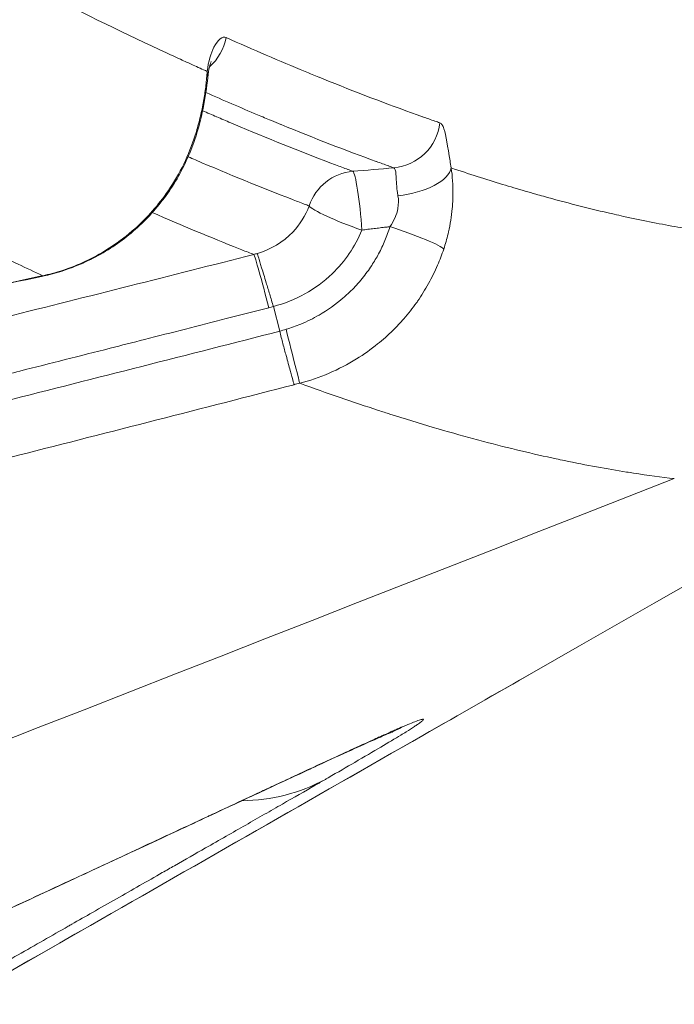
# Model space of a CAD drawing. Units: millimetres. Extents: x 1554 to 10448, y 1963 to 11444.
# Drawn here: x 8845 to 8896, y 3866 to 3943 of the extents above; entities that cross this region are included whole.
import ezdxf

# ---------------------------------------------------------------- set-up
doc = ezdxf.new("R2010")
doc.units = ezdxf.units.MM

# ---------------------------------------------------------------- blocks, each defined once
blk = doc.blocks.new('A$C91e32d14')
at = {"color": 0, "linetype": 'Continuous', "lineweight": 0}
blk.add_line((-116.402, 1246.311), (-115.911, 1244.373), dxfattribs=at)
at = {"color": 0, "linetype": 'Continuous', "lineweight": 0, "extrusion": (0, 0, -1)}
for centre, major_axis, ratio, start_param, end_param in [((-123.991, 1268.064), (-1.668, -3.635), 0.981862, -1.824327, -1.149574), ((-123.991, 1268.064), (-1.668, -3.635), 0.981862, -1.100188, -1.099672), ((-123.992, 1268.065), (2.229, -3.256), 0.000008, 0, 0.000032), ((-109.859, 1252.926), (1.357, 3.763), 0.988601, -1.58914, -0.42985), ((-106.406, 1256.808), (3.95, 0.628), 0.442187, 0.14827, 1.699528), ((-109.859, 1252.926), (-3.764, 1.353), 0.114719, -1.71679, -0.152123), ((-106.809, 1252.026), (3.79, -1.279), 0.092686, -1.723267, -0.148708), ((-119.44, 1256.323), (-6.096, 0.718), 0.996672, -1.982223, -1.932826), ((-115.33, 1244.154), (0.99, -3.876), 0.002978, -1.66497, -0.087864), ((-163.594, 1236.381), (49, -84.87), 1, -1.030316, 1.042503), ((-163.593, 1236.381), (49, -84.87), 1, -1.030317, 0), ((-119.968, 1223.303), (7.986, -13.865), 0.931315, 0.02673, 0.481472), ((-119.968, 1223.303), (-7.986, 13.865), 0.931315, -2.657886, -2.657695)]:
    blk.add_ellipse(centre, major_axis=major_axis, ratio=ratio, start_param=start_param, end_param=end_param, dxfattribs=at)
at = {"color": 0, "linetype": 'Continuous', "lineweight": 0}
for centre, major_axis, ratio, start_param, end_param in [((-125.535, 1264.622), (3.983, -0.371), 0.563195, 0.007002, 0.213415), ((-107.281, 1261.162), (1.362, 3.761), 0.989304, -2.710331, -1.340872), ((-126.362, 1260.662), (3.792, -1.273), 0.014587, 0.00193, 0.197256), ((-109.859, 1252.926), (-0.339, 3.986), 0.086084, -1.735347, -0.06302), ((-116.979, 1246.523), (-0.986, 3.877), 0.030942, -1.65982, -0.089897), ((-135.232, 1252.623), (0.848, -3.909), 0.220003, -0.12387, -0.002325), ((-119.257, 1256.005), (8.316, 5.804), 0.996171, -1.930436, -1.892572), ((-113.673, 1227.549), (6.252, -14.728), 0.988307, 0.000991, 0.082978)]:
    blk.add_ellipse(centre, major_axis=major_axis, ratio=ratio, start_param=start_param, end_param=end_param, dxfattribs=at)
for points, knots in [([(-216.3, 1322.849), (-211.258, 1319.149), (-206.364, 1315.63), (-201.618, 1312.288), (-201.032, 1311.876), (-200.448, 1311.466), (-199.867, 1311.059), (-199.439, 1310.759), (-199.013, 1310.461), (-198.588, 1310.165), (-193.136, 1306.362), (-187.886, 1302.797), (-182.837, 1299.46), (-182.278, 1299.09), (-181.721, 1298.723), (-181.166, 1298.359), (-180.767, 1298.097), (-180.37, 1297.837), (-179.973, 1297.578), (-175.063, 1294.368), (-170.35, 1291.379), (-165.829, 1288.598), (-165.301, 1288.272), (-164.775, 1287.95), (-164.252, 1287.631), (-163.883, 1287.405), (-163.515, 1287.181), (-163.149, 1286.959), (-158.762, 1284.294), (-154.561, 1281.828), (-150.537, 1279.545), (-150.044, 1279.266), (-149.554, 1278.989), (-149.067, 1278.715), (-148.728, 1278.524), (-148.39, 1278.335), (-148.053, 1278.146), (-144.16, 1275.971), (-140.439, 1273.972), (-136.884, 1272.134), (-136.43, 1271.899), (-135.979, 1271.667), (-135.53, 1271.438), (-135.221, 1271.279), (-134.913, 1271.122), (-134.606, 1270.966), (-131.172, 1269.223), (-127.898, 1267.634), (-124.776, 1266.185), (-124.364, 1265.994), (-123.954, 1265.805), (-123.546, 1265.618), (-123.266, 1265.49), (-122.987, 1265.362), (-122.709, 1265.236), (-122.337, 1265.067), (-121.966, 1264.9), (-121.598, 1264.735)], [0, 0, 0, 0, 4.660032, 4.660032, 4.660032, 5.235317, 5.235317, 5.235317, 5.658262, 5.658262, 5.658262, 11.08352, 11.08352, 11.08352, 11.684857, 11.684857, 11.684857, 12.117203, 12.117203, 12.117203, 17.474655, 17.474655, 17.474655, 18.100891, 18.100891, 18.100891, 18.542842, 18.542842, 18.542842, 23.832789, 23.832789, 23.832789, 24.480772, 24.480772, 24.480772, 24.931621, 24.931621, 24.931621, 30.146052, 30.146052, 30.146052, 30.811772, 30.811772, 30.811772, 31.271062, 31.271062, 31.271062, 36.410112, 36.410112, 36.410112, 37.089298, 37.089298, 37.089298, 37.55676, 37.55676, 37.55676, 38.183867, 38.183867, 38.183867, 38.183867]), ([(-231.817, 1309.15), (-226.675, 1305.362), (-221.681, 1301.757), (-216.239, 1297.905), (-215.642, 1297.485), (-209.007, 1292.813), (-203.2, 1288.839), (-197.054, 1284.747), (-196.483, 1284.368), (-190.44, 1280.369), (-185.195, 1277.004), (-179.629, 1273.542), (-179.089, 1273.207), (-173.625, 1269.832), (-168.917, 1267.023), (-163.912, 1264.137), (-163.406, 1263.846), (-158.498, 1261.039), (-154.299, 1258.729), (-149.827, 1256.361), (-149.359, 1256.114), (-144.978, 1253.816), (-141.255, 1251.948), (-137.284, 1250.039), (-136.856, 1249.835), (-135.78, 1249.323), (-135.135, 1249.019), (-134.496, 1248.721)], [0, 0, 0, 0, 4.581682, 4.581682, 5.147704, 5.147704, 10.905941, 10.905941, 11.498364, 11.498364, 17.204187, 17.204187, 17.821406, 17.821406, 23.473062, 23.473062, 24.112526, 24.112526, 29.708898, 29.708898, 30.367178, 30.367178, 35.908211, 35.908211, 36.581046, 36.581046, 37.613213, 37.613213, 37.613213, 37.613213]), ([(-120.118, 1267.39), (-120.394, 1267.514), (-121.027, 1267.037), (-121.503, 1265.514), (-121.598, 1264.735)], [-0.8377782, -0.8377782, -0.8377782, -0.8377782, -0.3590478, 0, 0, 0, 0]), ([(-103.348, 1260.707), (-103.477, 1260.751), (-103.606, 1260.796), (-103.736, 1260.841), (-103.738, 1260.842), (-103.74, 1260.843), (-103.742, 1260.843), (-104.057, 1260.953), (-104.375, 1261.065), (-104.696, 1261.179), (-104.698, 1261.18), (-104.7, 1261.18), (-104.702, 1261.181), (-107.031, 1262.008), (-109.489, 1262.937), (-112.082, 1263.979), (-112.084, 1263.98), (-112.086, 1263.981), (-112.088, 1263.982), (-112.333, 1264.08), (-112.578, 1264.179), (-112.825, 1264.28), (-112.828, 1264.281), (-112.83, 1264.281), (-112.832, 1264.282), (-113.19, 1264.428), (-113.551, 1264.576), (-113.915, 1264.726), (-113.917, 1264.727), (-113.919, 1264.727), (-113.921, 1264.728), (-115.909, 1265.548), (-117.973, 1266.434), (-120.118, 1267.39)], [-10.824204, -10.824204, -10.824204, -10.824204, -10.543376, -10.543376, -10.543376, -10.539132, -10.539132, -10.539132, -9.855218, -9.855218, -9.855218, -9.850982, -9.850982, -9.850982, -4.880216, -4.880216, -4.880216, -4.876057, -4.876057, -4.876057, -4.407474, -4.407474, -4.407474, -4.403324, -4.403324, -4.403324, -3.72324, -3.72324, -3.72324, -3.719102, -3.719102, -3.719102, 0, 0, 0, 0]), ([(-121.279, 1265.512), (-121.279, 1265.512), (-121.291, 1265.486), (-121.338, 1265.362), (-121.38, 1265.235), (-121.472, 1264.86), (-121.523, 1264.581), (-121.553, 1264.255)], [4.964339, 4.964339, 4.964339, 4.964339, 5.727487, 5.727487, 6.857658, 6.857658, 8.321665, 8.321665, 8.321665, 8.321665]), ([(-121.598, 1264.735), (-121.61, 1264.56), (-121.623, 1264.383), (-121.64, 1264.202), (-121.656, 1264.022), (-121.675, 1263.839), (-121.696, 1263.654), (-121.718, 1263.469), (-121.742, 1263.282), (-121.769, 1263.093), (-121.795, 1262.913), (-121.823, 1262.73), (-121.855, 1262.547), (-121.888, 1262.353), (-121.924, 1262.157), (-121.964, 1261.961), (-122.003, 1261.764), (-122.045, 1261.567), (-122.091, 1261.369), (-122.137, 1261.171), (-122.186, 1260.972), (-122.238, 1260.773), (-122.29, 1260.574), (-122.345, 1260.375), (-122.403, 1260.176), (-122.461, 1259.978), (-122.523, 1259.779), (-122.587, 1259.582), (-122.604, 1259.529), (-122.622, 1259.477), (-122.64, 1259.424)], [0, 0, 0, 0, 0.047025, 0.047025, 0.047025, 0.0937883, 0.0937883, 0.0937883, 0.1402956, 0.1402956, 0.1402956, 0.1846848, 0.1846848, 0.1846848, 0.231473, 0.231473, 0.231473, 0.2782339, 0.2782339, 0.2782339, 0.3249861, 0.3249861, 0.3249861, 0.3717273, 0.3717273, 0.3717273, 0.4184463, 0.4184463, 0.4184463, 0.4309309, 0.4309309, 0.4309309, 0.4309309]), ([(-121.554, 1264.267), (-121.625, 1263.501), (-121.742, 1262.666), (-122.084, 1261.019), (-122.303, 1260.194), (-122.572, 1259.392)], [0, 0, 0, 0, 2.649279, 2.649279, 5.188153, 5.188153, 5.188153, 5.188153]), ([(-121.695, 1263.082), (-120.318, 1262.474), (-118.972, 1261.894), (-117.659, 1261.342), (-117.289, 1261.186), (-116.922, 1261.033), (-116.308, 1260.779), (-116.056, 1260.675), (-115.806, 1260.572), (-113.182, 1259.496), (-110.693, 1258.534), (-108.331, 1257.674), (-108.004, 1257.555), (-107.68, 1257.438), (-107.358, 1257.323), (-107.225, 1257.275), (-107.094, 1257.228), (-106.963, 1257.182)], [1.291764, 1.291764, 1.291764, 1.291764, 3.719102, 3.72324, 3.72324, 4.403324, 4.407474, 4.876057, 4.880216, 4.880216, 9.850982, 9.855218, 9.855218, 10.539132, 10.543376, 10.543376, 10.824204, 10.824204, 10.824204, 10.824204]), ([(-110.175, 1256.905), (-110.301, 1256.951), (-110.427, 1256.998), (-110.554, 1257.045), (-110.876, 1257.164), (-111.2, 1257.285), (-111.527, 1257.408), (-113.889, 1258.297), (-116.378, 1259.287), (-119.248, 1260.495), (-119.5, 1260.601), (-120.115, 1260.863), (-120.482, 1261.019), (-120.852, 1261.179), (-121.216, 1261.336), (-121.584, 1261.495), (-121.952, 1261.656)], [-10.825913, -10.825913, -10.825913, -10.825913, -10.55556, -10.55556, -10.553555, -9.866545, -9.866545, -9.864544, -4.884632, -4.884632, -4.411198, -4.409234, -3.725959, -3.725959, -3.724001, -3.049182, -3.049182, -3.049182, -3.049182]), ([(-102.458, 1257.171), (-102.491, 1257.362), (-102.523, 1257.547), (-102.553, 1257.727), (-102.738, 1258.835), (-102.861, 1259.728), (-103.03, 1260.234), (-103.053, 1260.303), (-103.077, 1260.364), (-103.102, 1260.418), (-103.127, 1260.471), (-103.153, 1260.518), (-103.179, 1260.558), (-103.205, 1260.597), (-103.233, 1260.629), (-103.261, 1260.654), (-103.289, 1260.678), (-103.318, 1260.696), (-103.348, 1260.707)], [-0.8377204, -0.8377204, -0.8377204, -0.8377204, -0.757669, -0.757669, -0.757669, -0.2640794, -0.2640794, -0.2640794, -0.1973094, -0.1973094, -0.1973094, -0.131008, -0.131008, -0.131008, -0.065504, -0.065504, -0.065504, 0, 0, 0, 0]), ([(-122.64, 1259.424), (-123.151, 1257.905), (-123.886, 1256.461), (-124.812, 1255.155), (-125.191, 1254.621), (-125.601, 1254.111), (-126.039, 1253.627), (-126.487, 1253.134), (-126.964, 1252.668), (-127.468, 1252.234), (-127.678, 1252.052), (-127.892, 1251.877), (-128.111, 1251.707), (-128.29, 1251.568), (-128.472, 1251.433), (-128.657, 1251.302), (-129.178, 1250.932), (-129.721, 1250.594), (-130.28, 1250.289), (-130.839, 1249.986), (-131.415, 1249.715), (-132.003, 1249.481), (-132.579, 1249.252), (-133.166, 1249.057), (-133.762, 1248.898), (-134.006, 1248.833), (-134.251, 1248.774), (-134.496, 1248.721)], [-1.262631, -1.262631, -1.262631, -1.262631, -0.90188, -0.90188, -0.90188, -0.754486, -0.754486, -0.754486, -0.603954, -0.603954, -0.603954, -0.541128, -0.541128, -0.541128, -0.48968, -0.48968, -0.48968, -0.344519, -0.344519, -0.344519, -0.199578, -0.199578, -0.199578, -0.057857, -0.057857, -0.057857, 0, 0, 0, 0]), ([(-122.571, 1259.389), (-122.951, 1258.256), (-123.46, 1257.158), (-124.696, 1255.112), (-125.431, 1254.152), (-127.08, 1252.428), (-128.005, 1251.654), (-129.983, 1250.344), (-131.048, 1249.797), (-132.878, 1249.102), (-133.627, 1248.879), (-134.386, 1248.714)], [0, 0, 0, 0, 3.585587, 3.585587, 7.174005, 7.174005, 10.762008, 10.762008, 14.339017, 14.339017, 16.700181, 16.700181, 16.700181, 16.700181]), ([(-123.09, 1258.044), (-122.895, 1257.959), (-122.7, 1257.876), (-119.863, 1256.659), (-117.353, 1255.638), (-114.968, 1254.719), (-114.638, 1254.591), (-114.31, 1254.466), (-113.985, 1254.343), (-113.857, 1254.294), (-113.73, 1254.246), (-113.603, 1254.198)], [4.519129, 4.519129, 4.519129, 4.519129, 4.884632, 4.884632, 9.864544, 9.866545, 9.866545, 10.553555, 10.55556, 10.55556, 10.825913, 10.825913, 10.825913, 10.825913]), ([(-106.963, 1257.182), (-106.913, 1257.166), (-106.872, 1257.108), (-106.845, 1257.01), (-106.82, 1256.921), (-106.806, 1256.799), (-106.794, 1256.648), (-106.771, 1256.33), (-106.761, 1255.881), (-106.693, 1255.355), (-106.677, 1255.238), (-106.659, 1255.118), (-106.638, 1254.994)], [0, 0, 0, 0, 0.1973094, 0.1973094, 0.1973094, 0.3764971, 0.3764971, 0.3764971, 0.7540017, 0.7540017, 0.7540017, 0.8377201, 0.8377201, 0.8377201, 0.8377201]), ([(-103.043, 1250.813), (-103.027, 1250.863), (-103.01, 1250.913), (-102.994, 1250.963), (-102.932, 1251.158), (-102.873, 1251.355), (-102.819, 1251.553), (-102.765, 1251.752), (-102.715, 1251.952), (-102.67, 1252.153), (-102.533, 1252.759), (-102.436, 1253.374), (-102.38, 1253.984), (-102.364, 1254.16), (-102.351, 1254.335), (-102.342, 1254.51), (-102.331, 1254.711), (-102.325, 1254.91), (-102.323, 1255.108), (-102.317, 1255.823), (-102.366, 1256.518), (-102.458, 1257.171)], [-0.4984596, -0.4984596, -0.4984596, -0.4984596, -0.4866076, -0.4866076, -0.4866076, -0.4403877, -0.4403877, -0.4403877, -0.3940437, -0.3940437, -0.3940437, -0.2540835, -0.2540835, -0.2540835, -0.2136256, -0.2136256, -0.2136256, -0.1673288, -0.1673288, -0.1673288, 0, 0, 0, 0]), ([(-102.458, 1257.171), (-101.071, 1256.707), (-99.731, 1256.279), (-97.839, 1255.702), (-97.251, 1255.527), (-96.388, 1255.276), (-96.106, 1255.195), (-95.628, 1255.06), (-95.431, 1255.004), (-94.357, 1254.705), (-93.501, 1254.476), (-91.807, 1254.042), (-90.971, 1253.838), (-89.997, 1253.612), (-89.838, 1253.575), (-89.68, 1253.539), (-89.437, 1253.483), (-89.196, 1253.429), (-88.956, 1253.377), (-88.784, 1253.338), (-88.612, 1253.301), (-87.044, 1252.963), (-85.717, 1252.707), (-84.2, 1252.447), (-83.948, 1252.405), (-83.494, 1252.331), (-83.292, 1252.299), (-82.942, 1252.245), (-82.795, 1252.222), (-81.483, 1252.026), (-80.377, 1251.885), (-79.093, 1251.75), (-78.86, 1251.726), (-78.461, 1251.688), (-78.293, 1251.673), (-78.002, 1251.647), (-77.878, 1251.637), (-76.871, 1251.554), (-76.031, 1251.503), (-75.233, 1251.47)], [50.454873, 50.454873, 50.454873, 50.454873, 53.498098, 53.498098, 54.901843, 54.901843, 55.591565, 55.591565, 56.079892, 56.079892, 58.271136, 58.271136, 60.527059, 60.527059, 60.970354, 60.970354, 60.970354, 61.65193, 61.65193, 61.65193, 62.143749, 62.143749, 66.171757, 66.171757, 66.983636, 66.983636, 67.650276, 67.650276, 68.142294, 68.142294, 72.057249, 72.057249, 72.93889, 72.93889, 73.584569, 73.584569, 74.073119, 74.073119, 77.563642, 77.563642, 77.563642, 77.563642]), ([(-106.638, 1254.995), (-106.582, 1254.681), (-106.573, 1253.883), (-106.943, 1253.03), (-107.268, 1252.567)], [0, 0, 0, 0, 0.2136256, 0.4984595, 0.4984595, 0.4984595, 0.4984595]), ([(-113.603, 1254.198), (-113.885, 1253.44), (-114.911, 1251.803), (-116.604, 1250.775), (-117.657, 1250.467)], [0, 0, 0, 0, 0.4071313, 0.9496181, 0.9496181, 0.9496181, 0.9496181]), ([(-125.901, 1253.673), (-123.544, 1252.648), (-121.292, 1251.712), (-118.807, 1250.723), (-118.476, 1250.592), (-118.081, 1250.438), (-118.016, 1250.412), (-117.95, 1250.387)], [43.755476, 43.755476, 43.755476, 43.755476, 48.184123, 48.184123, 48.870589, 48.870589, 49.008013, 49.008013, 49.008013, 49.008013]), ([(-116.405, 1246.321), (-114.701, 1246.751), (-111.848, 1248.309), (-109.996, 1251.008), (-109.465, 1252.302)], [-0.9384209, -0.9384209, -0.9384209, -0.9384209, -0.4071313, 0, 0, 0, 0]), ([(-107.268, 1252.567), (-107.38, 1252.201), (-107.511, 1251.84), (-107.805, 1251.134), (-107.969, 1250.787), (-108.317, 1250.136), (-108.498, 1249.829), (-108.922, 1249.181), (-109.17, 1248.841), (-109.581, 1248.335), (-109.733, 1248.159), (-110.17, 1247.679), (-110.468, 1247.386), (-110.827, 1247.066), (-110.874, 1247.025), (-111.508, 1246.477), (-112.145, 1246.026), (-113.283, 1245.372), (-113.764, 1245.135), (-114.636, 1244.776), (-115.02, 1244.639), (-115.412, 1244.522)], [0.000001, 0.000001, 0.000001, 0.000001, 0.118581, 0.118581, 0.236622, 0.236622, 0.346045, 0.346045, 0.474625, 0.474625, 0.545688, 0.545688, 0.672891, 0.672891, 0.692089, 0.692089, 0.927607, 0.927607, 1.088783, 1.088783, 1.211156, 1.211156, 1.211156, 1.211156]), ([(-109.465, 1252.302), (-109.305, 1252.322), (-109.146, 1252.342), (-108.829, 1252.381), (-108.67, 1252.4), (-108.355, 1252.439), (-108.197, 1252.458), (-107.884, 1252.495), (-107.728, 1252.513), (-107.47, 1252.543), (-107.369, 1252.555), (-107.268, 1252.567)], [0.3175246, 0.3175246, 0.3175246, 0.3175246, 0.3638125, 0.3638125, 0.4101447, 0.4101447, 0.4564068, 0.4564068, 0.5024994, 0.5024994, 0.5325414, 0.5325414, 0.5325414, 0.5325414]), ([(-117.95, 1250.387), (-121.189, 1249.562), (-127.669, 1247.92), (-137.396, 1245.476), (-147.13, 1243.054), (-156.87, 1240.655), (-163.367, 1239.072), (-171.75, 1237.044), (-182.026, 1234.581), (-197.488, 1230.959), (-212.962, 1227.432), (-225.852, 1224.588), (-236.151, 1222.383), (-243.869, 1220.768), (-251.575, 1219.198), (-260.128, 1217.507), (-269.504, 1215.731), (-279.71, 1213.917), (-286.504, 1212.814), (-289.87, 1212.304), (-289.899, 1212.3)], [-41.621953, -41.621953, -41.621953, -41.621953, -40.618273, -39.614593, -38.610913, -37.607233, -36.603554, -36.603554, -35.017862, -33.432171, -31.846479, -30.260788, -29.467942, -28.675096, -27.88225, -27.089405, -26.032277, -24.975149, -23.918022, -23.908583, -23.908583, -23.908583, -23.908583]), ([(-117.659, 1250.463), (-117.647, 1250.417), (-117.61, 1250.295), (-117.512, 1249.97), (-117.442, 1249.74), (-117.223, 1249.013), (-117.102, 1248.611), (-116.883, 1247.885), (-116.79, 1247.579), (-116.599, 1246.954), (-116.502, 1246.636), (-116.405, 1246.321)], [0, 0, 0, 0, 0.137327, 0.137327, 0.236003, 0.236003, 0.3217593, 0.3217593, 0.3790027, 0.3790027, 0.4362388, 0.4362388, 0.4362388, 0.4362388]), ([(-114.343, 1240.294), (-113.557, 1240.497), (-112.786, 1240.761), (-111.293, 1241.402), (-110.571, 1241.778), (-109.307, 1242.56), (-108.755, 1242.95), (-107.812, 1243.708), (-107.411, 1244.064), (-106.73, 1244.732), (-106.443, 1245.036), (-105.819, 1245.752), (-105.491, 1246.169), (-105.157, 1246.642), (-105.129, 1246.681), (-104.79, 1247.168), (-104.502, 1247.631), (-103.978, 1248.576), (-103.741, 1249.056), (-103.35, 1249.963), (-103.189, 1250.385), (-103.046, 1250.814)], [-1.211156, -1.211156, -1.211156, -1.211156, -1.027672, -1.027672, -0.844306, -0.844306, -0.692089, -0.692089, -0.571183, -0.571183, -0.476685, -0.476685, -0.356978, -0.356978, -0.346045, -0.346045, -0.22299, -0.22299, -0.102136, -0.102136, 0, 0, 0, 0]), ([(-134.699, 1248.677), (-139.077, 1247.737), (-147.833, 1245.851), (-160.94, 1243.011), (-174.018, 1240.156), (-187.051, 1237.284), (-200.033, 1234.391), (-210.8, 1231.959), (-219.383, 1229.995), (-227.94, 1228.019), (-237.164, 1225.857), (-247.022, 1223.498), (-255.417, 1221.451), (-263.733, 1219.378), (-271.993, 1217.264), (-280.153, 1215.108), (-287.494, 1213.093), (-294.018, 1211.224), (-299.74, 1209.509), (-305.265, 1207.755), (-310.537, 1205.945), (-315.319, 1204.102), (-319.363, 1202.22), (-321.504, 1200.696), (-321.932, 1199.644), (-321.645, 1199.207), (-321.375, 1199.016), (-321.37, 1199.013), (-321.045, 1198.789), (-320.046, 1198.428), (-316.927, 1198.067), (-311.651, 1198.178), (-304.472, 1198.821), (-296.922, 1199.765), (-289.206, 1200.904), (-281.351, 1202.19), (-273.435, 1203.585), (-265.512, 1205.059), (-257.565, 1206.605), (-249.602, 1208.209), (-241.628, 1209.866), (-233.644, 1211.569), (-225.654, 1213.312), (-217.657, 1215.092), (-209.658, 1216.905), (-204.325, 1218.134), (-198.019, 1219.597), (-190.743, 1221.303), (-179.838, 1223.905), (-168.958, 1226.542), (-158.097, 1229.213), (-147.239, 1231.917), (-136.39, 1234.65), (-125.571, 1237.405), (-118.371, 1239.255), (-114.783, 1240.182)], [0.002956, 0.002956, 0.002956, 0.002956, 1.37511, 2.750212, 4.125313, 5.500414, 6.875515, 8.250616, 8.938167, 9.625718, 11.000819, 11.917553, 12.834287, 13.751021, 14.667755, 15.584489, 16.501224, 17.188774, 17.876325, 18.563875, 19.251426, 19.938977, 20.626527, 21.314078, 21.657853, 22.001628, 22.001628, 22.007787, 22.007787, 22.417375, 22.826963, 23.646138, 24.465313, 25.284488, 26.103664, 26.922839, 27.742014, 28.56119, 29.380365, 30.19954, 31.018716, 31.837891, 32.657066, 33.476242, 34.295417, 35.114592, 35.114592, 36.232579, 37.350567, 38.468554, 39.586541, 40.704528, 41.822516, 42.940503, 44.051962, 44.051962, 44.051962, 44.051962]), ([(-134.595, 1248.669), (-137.783, 1247.983), (-140.968, 1247.297), (-153.7, 1244.548), (-163.226, 1242.479), (-182.822, 1238.179), (-192.891, 1235.946), (-211.964, 1231.646), (-220.98, 1229.582), (-237.77, 1225.652), (-245.563, 1223.792), (-259.848, 1220.282), (-266.367, 1218.639), (-278.104, 1215.57), (-283.36, 1214.152), (-292.611, 1211.534), (-296.661, 1210.344), (-303.574, 1208.178), (-306.514, 1207.209), (-311.306, 1205.489), (-313.261, 1204.736), (-316.203, 1203.456), (-317.325, 1202.91), (-318.392, 1202.287), (-318.628, 1202.136), (-318.94, 1201.917), (-319.041, 1201.837), (-319.126, 1201.764), (-319.142, 1201.748), (-319.142, 1201.748)], [0.003002, 0.003002, 0.003002, 0.003002, 10.000062, 10.000062, 40.002027, 40.002027, 71.948042, 71.948042, 100.853569, 100.853569, 126.191188, 126.191188, 147.806563, 147.806563, 165.735132, 165.735132, 180.155968, 180.155968, 191.391288, 191.391288, 199.865631, 199.865631, 206.102532, 206.102532, 208.287284, 208.287284, 209.967789, 209.967789, 210.908183, 210.908183, 210.908183, 210.908183]), ([(-134.592, 1248.67), (-134.625, 1248.662), (-134.66, 1248.665), (-134.698, 1248.676), (-134.699, 1248.677), (-134.699, 1248.677)], [0.5819163, 0.5819163, 0.5819163, 0.5819163, 0.62951595, 0.62951595, 0.63060924, 0.63060924, 0.63060924, 0.63060924]), ([(-312.45, 1205.03), (-312.36, 1205.033), (-312.269, 1205.036), (-311.967, 1205.046), (-311.756, 1205.055), (-311.348, 1205.073), (-311.151, 1205.082), (-310.713, 1205.105), (-310.471, 1205.119), (-309.976, 1205.148), (-309.723, 1205.165), (-309.355, 1205.19), (-309.239, 1205.198), (-308.857, 1205.225), (-308.588, 1205.245), (-308.038, 1205.288), (-307.757, 1205.311), (-307.396, 1205.342), (-307.316, 1205.348), (-306.946, 1205.38), (-306.655, 1205.407), (-306.052, 1205.463), (-305.74, 1205.493), (-305.407, 1205.526), (-305.386, 1205.528), (-305.013, 1205.565), (-304.659, 1205.601), (-303.981, 1205.672), (-303.655, 1205.707), (-303.004, 1205.779), (-302.678, 1205.816), (-302.063, 1205.886), (-301.774, 1205.92), (-301.446, 1205.959), (-301.408, 1205.963), (-300.964, 1206.016), (-300.554, 1206.066), (-299.881, 1206.15), (-299.62, 1206.182), (-298.904, 1206.273), (-298.449, 1206.332), (-297.902, 1206.404), (-297.809, 1206.416), (-297.278, 1206.487), (-296.84, 1206.546), (-295.939, 1206.669), (-295.474, 1206.733), (-294.528, 1206.866), (-294.046, 1206.935), (-293.049, 1207.079), (-292.534, 1207.155), (-291.64, 1207.288), (-291.262, 1207.344), (-290.59, 1207.446), (-290.296, 1207.491), (-289.388, 1207.63), (-288.774, 1207.725), (-287.615, 1207.907), (-287.071, 1207.993), (-285.957, 1208.172), (-285.387, 1208.264), (-284.304, 1208.441), (-283.79, 1208.525), (-282.911, 1208.671), (-282.546, 1208.732), (-281.59, 1208.893), (-280.998, 1208.993), (-280.148, 1209.138), (-279.888, 1209.183), (-279.119, 1209.315), (-278.61, 1209.403), (-278.045, 1209.501), (-277.989, 1209.511), (-277.471, 1209.601), (-277.01, 1209.682), (-276.016, 1209.857), (-275.483, 1209.952), (-274.554, 1210.118), (-274.157, 1210.189), (-273.126, 1210.374), (-272.49, 1210.49), (-271.301, 1210.707), (-270.749, 1210.808), (-269.963, 1210.953), (-269.727, 1210.996), (-269.408, 1211.055), (-269.325, 1211.071), (-268.35, 1211.251), (-267.46, 1211.418), (-266.095, 1211.675), (-265.621, 1211.764), (-264.257, 1212.024), (-263.366, 1212.194), (-261.556, 1212.542), (-260.637, 1212.721), (-259.434, 1212.955), (-259.151, 1213.011), (-257.996, 1213.237), (-257.126, 1213.409), (-255.188, 1213.793), (-254.122, 1214.006), (-252.398, 1214.352), (-251.741, 1214.485), (-249.942, 1214.849), (-248.801, 1215.082), (-246.44, 1215.567), (-245.22, 1215.819), (-243.767, 1216.121), (-243.534, 1216.169), (-241.926, 1216.504), (-240.551, 1216.793), (-238.79, 1217.165), (-238.403, 1217.246), (-237.183, 1217.505), (-236.35, 1217.682), (-234.233, 1218.134), (-232.95, 1218.41), (-230.732, 1218.889), (-229.796, 1219.091), (-228.485, 1219.377), (-228.109, 1219.458), (-226.615, 1219.784), (-225.497, 1220.029), (-223.329, 1220.506), (-222.28, 1220.738), (-220.757, 1221.076), (-220.284, 1221.181), (-218.799, 1221.511), (-217.787, 1221.737), (-215.805, 1222.181), (-214.835, 1222.399), (-213.298, 1222.745), (-212.732, 1222.873), (-211.765, 1223.092), (-211.363, 1223.183), (-209.97, 1223.499), (-208.976, 1223.725), (-207.536, 1224.053), (-207.089, 1224.156), (-206.042, 1224.395), (-205.445, 1224.532), (-204.112, 1224.838), (-203.377, 1225.007), (-202.56, 1225.195), (-202.478, 1225.214), (-201.39, 1225.465), (-200.381, 1225.698), (-198.451, 1226.146), (-197.529, 1226.36), (-194.907, 1226.971), (-193.204, 1227.369), (-189.735, 1228.185), (-187.969, 1228.602), (-185.894, 1229.093), (-185.584, 1229.167), (-183.876, 1229.572), (-182.478, 1229.905), (-181.053, 1230.245), (-181.025, 1230.252), (-180.997, 1230.259), (-179.566, 1230.6), (-178.136, 1230.943), (-174.673, 1231.776), (-172.641, 1232.266), (-169.772, 1232.961), (-168.934, 1233.165), (-167.264, 1233.571), (-166.432, 1233.773), (-163.195, 1234.563), (-160.79, 1235.152), (-157.53, 1235.954), (-156.674, 1236.165), (-154.148, 1236.789), (-152.479, 1237.202), (-149.221, 1238.01), (-147.632, 1238.406), (-143.462, 1239.446), (-140.881, 1240.092), (-137.626, 1240.911), (-136.952, 1241.08), (-133.92, 1241.844), (-131.563, 1242.44), (-128.311, 1243.265), (-127.416, 1243.492), (-124.379, 1244.264), (-122.237, 1244.81), (-118.988, 1245.641), (-117.88, 1245.925), (-116.772, 1246.209)], [21.576301, 21.576301, 21.576301, 21.576301, 21.606247, 21.606247, 21.675538, 21.675538, 21.739454, 21.739454, 21.817769, 21.817769, 21.89904, 21.89904, 21.935907, 21.935907, 22.021523, 22.021523, 22.110869, 22.110869, 22.135948, 22.135948, 22.227832, 22.227832, 22.325742, 22.325742, 22.33233, 22.33233, 22.442656, 22.442656, 22.544248, 22.544248, 22.646611, 22.646611, 22.737391, 22.737391, 22.748975, 22.748975, 22.875913, 22.875913, 22.956367, 22.956367, 23.096303, 23.096303, 23.125176, 23.125176, 23.260515, 23.260515, 23.4039, 23.4039, 23.552563, 23.552563, 23.711348, 23.711348, 23.827645, 23.827645, 23.918022, 23.918022, 24.106442, 24.106442, 24.273218, 24.273218, 24.447168, 24.447168, 24.604123, 24.604123, 24.715435, 24.715435, 24.896055, 24.896055, 24.975149, 24.975149, 25.130793, 25.130793, 25.147939, 25.147939, 25.28961, 25.28961, 25.453469, 25.453469, 25.574746, 25.574746, 25.767907, 25.767907, 25.935037, 25.935037, 26.006833, 26.006833, 26.032277, 26.032277, 26.304717, 26.304717, 26.449657, 26.449657, 26.721895, 26.721895, 27.002775, 27.002775, 27.089405, 27.089405, 27.355546, 27.355546, 27.681454, 27.681454, 27.88225, 27.88225, 28.231046, 28.231046, 28.603845, 28.603845, 28.675096, 28.675096, 29.095171, 29.095171, 29.213388, 29.213388, 29.467942, 29.467942, 29.860079, 29.860079, 30.145865, 30.145865, 30.260788, 30.260788, 30.602377, 30.602377, 30.923067, 30.923067, 31.06768, 31.06768, 31.376898, 31.376898, 31.6734, 31.6734, 31.846479, 31.846479, 31.969039, 31.969039, 32.271518, 32.271518, 32.408247, 32.408247, 32.591592, 32.591592, 32.817314, 32.817314, 32.842317, 32.842317, 33.150721, 33.150721, 33.432171, 33.432171, 33.953166, 33.953166, 34.494246, 34.494246, 34.589127, 34.589127, 35.017862, 35.017862, 35.026394, 35.026394, 35.026394, 35.465322, 35.465322, 36.089899, 36.089899, 36.347431, 36.347431, 36.603554, 36.603554, 37.343519, 37.343519, 37.607233, 37.607233, 38.121311, 38.121311, 38.610913, 38.610913, 39.406623, 39.406623, 39.614593, 39.614593, 40.341887, 40.341887, 40.618273, 40.618273, 41.279582, 41.279582, 41.621953, 41.621953, 41.621953, 41.621953]), ([(-115.911, 1244.373), (-119.509, 1243.45), (-126.709, 1241.613), (-137.516, 1238.882), (-148.329, 1236.178), (-159.149, 1233.503), (-169.969, 1230.863), (-180.803, 1228.257), (-191.659, 1225.687), (-198.898, 1224.004), (-205.17, 1222.56), (-210.473, 1221.348), (-218.424, 1219.561), (-226.366, 1217.808), (-234.298, 1216.093), (-242.214, 1214.419), (-250.112, 1212.793), (-257.987, 1211.22), (-265.831, 1209.709), (-273.63, 1208.271), (-281.394, 1206.916), (-289.053, 1205.675), (-296.512, 1204.586), (-303.692, 1203.699), (-310.323, 1203.113), (-314.527, 1203.036), (-316.232, 1203.197), (-316.597, 1203.248)], [-44.05849, -44.05849, -44.05849, -44.05849, -42.940503, -41.822516, -40.704528, -39.586541, -38.468554, -37.350567, -36.232579, -35.114592, -35.114592, -34.295417, -33.476242, -32.657066, -31.837891, -31.018716, -30.19954, -29.380365, -28.56119, -27.742014, -26.922839, -26.103664, -25.284488, -24.465313, -23.646138, -22.826963, -22.567711, -22.567711, -22.567711, -22.567711]), ([(-115.911, 1244.373), (-115.827, 1244.047), (-115.742, 1243.718), (-115.573, 1243.075), (-115.488, 1242.76), (-115.289, 1242.025), (-115.177, 1241.624), (-114.984, 1240.929), (-114.919, 1240.689), (-114.851, 1240.437), (-114.83, 1240.36), (-114.807, 1240.272), (-114.8, 1240.247), (-114.792, 1240.218), (-114.79, 1240.209), (-114.787, 1240.198), (-114.786, 1240.194), (-114.784, 1240.188), (-114.784, 1240.185), (-114.783, 1240.183), (-114.783, 1240.182), (-114.783, 1240.182)], [-0.4796454, -0.4796454, -0.4796454, -0.4796454, -0.4098568, -0.4098568, -0.340086, -0.340086, -0.2377341, -0.2377341, -0.1290127, -0.1290127, -0.0646311, -0.0646311, -0.0324489, -0.0324489, -0.0163649, -0.0163649, -0.0083247, -0.0083247, 0, 0, 0.000758, 0.000758, 0.000758, 0.000758]), ([(-114.343, 1240.294), (-112.185, 1239.508), (-110.127, 1238.801), (-107.862, 1238.066), (-107.562, 1237.969), (-104.941, 1237.135), (-102.754, 1236.494), (-100.433, 1235.867), (-100.174, 1235.798), (-97.905, 1235.199), (-96.016, 1234.75), (-94.02, 1234.322), (-93.8, 1234.276), (-91.849, 1233.869), (-90.228, 1233.575), (-88.526, 1233.305), (-88.343, 1233.276), (-87.038, 1233.077), (-85.973, 1232.936), (-84.964, 1232.819)], [49.810489, 49.810489, 49.810489, 49.810489, 54.25468, 54.25468, 54.939256, 54.939256, 60.27666, 60.27666, 60.953182, 60.953182, 66.247611, 66.247611, 66.909858, 66.909858, 72.165343, 72.165343, 72.807159, 72.807159, 76.763011, 76.763011, 76.763011, 76.763011]), ([(-84.964, 1232.819), (-235.891, 1173.771), (-394.807, 1111.585), (-617.463, 1024.557), (-642.568, 1014.745), (-668.483, 1004.616), (-695.288, 994.141), (-759.797, 968.931), (-824.306, 943.724), (-888.815, 918.515)], [-107.851071, -107.851071, -107.851071, -107.851071, -31.087972, -31.087972, -31.087972, -22.432811, -22.432811, -22.432811, -1.60367, -1.60367, -1.60367, -1.60367]), ([(-96.012, 1217.645), (-98.906, 1215.991), (-101.8, 1214.337), (-113.377, 1207.722), (-122.06, 1202.761), (-156.791, 1182.919), (-182.842, 1168.041), (-287.051, 1108.539), (-365.219, 1063.933), (-569.002, 947.619), (-694.61, 875.9), (-820.139, 804.044)], [0, 0, 0, 0, 10, 10, 40, 40, 130.000001, 130.000001, 400.000004, 400.000004, 833.92286, 833.92286, 833.92286, 833.92286]), ([(-106.236, 1213.384), (-106.414, 1213.308), (-106.607, 1213.225), (-106.928, 1213.084), (-107.048, 1213.031), (-107.198, 1212.965), (-107.226, 1212.953), (-107.459, 1212.849), (-107.677, 1212.753), (-108.013, 1212.602), (-108.122, 1212.553), (-108.408, 1212.424), (-108.588, 1212.343), (-109.318, 1212.011), (-109.915, 1211.739), (-110.985, 1211.247), (-111.427, 1211.044), (-112.787, 1210.416), (-113.764, 1209.963), (-115.327, 1209.237), (-115.854, 1208.991), (-116.749, 1208.575), (-117.106, 1208.409), (-118.206, 1207.897), (-118.97, 1207.54), (-120.293, 1206.924), (-120.835, 1206.671), (-121.436, 1206.391), (-121.483, 1206.369), (-121.53, 1206.347), (-122.524, 1205.885), (-123.555, 1205.404), (-125.048, 1204.709), (-125.479, 1204.508), (-126.775, 1203.905), (-127.656, 1203.495), (-128.999, 1202.87), (-129.448, 1202.661), (-131.231, 1201.832), (-132.604, 1201.195), (-134.939, 1200.112), (-135.875, 1199.678), (-136.92, 1199.194), (-137.011, 1199.152), (-137.102, 1199.109), (-138.87, 1198.29), (-140.696, 1197.446), (-143.538, 1196.133), (-144.515, 1195.682), (-146.032, 1194.983), (-146.563, 1194.738), (-148.527, 1193.833), (-149.983, 1193.163), (-152.459, 1192.025), (-153.467, 1191.562), (-156.49, 1190.174), (-158.536, 1189.237), (-161.642, 1187.815), (-162.677, 1187.342), (-165.613, 1186), (-167.532, 1185.124), (-169.65, 1184.159), (-169.827, 1184.078), (-171.057, 1183.517), (-172.117, 1183.035), (-175.296, 1181.588), (-177.439, 1180.613), (-180.687, 1179.138), (-181.77, 1178.647), (-185.023, 1177.171), (-187.212, 1176.179), (-189.635, 1175.082), (-189.844, 1174.987), (-190.946, 1174.488), (-191.842, 1174.083), (-195.048, 1172.632), (-197.379, 1171.579), (-200.952, 1169.965), (-202.178, 1169.411), (-205.865, 1167.747), (-208.343, 1166.629), (-212.085, 1164.941), (-213.335, 1164.378), (-217.096, 1162.682), (-219.621, 1161.544), (-222.881, 1160.074), (-223.603, 1159.749), (-224.876, 1159.175), (-225.428, 1158.927), (-228.535, 1157.526), (-231.104, 1156.368), (-234.977, 1154.621), (-236.271, 1154.037), (-240.17, 1152.278), (-242.782, 1151.099), (-246.712, 1149.322), (-248.027, 1148.728), (-251.983, 1146.938), (-254.635, 1145.737), (-258.633, 1143.924), (-259.969, 1143.318), (-263.989, 1141.492), (-266.682, 1140.267), (-270.738, 1138.417), (-272.094, 1137.798), (-275.751, 1136.127), (-278.055, 1135.072), (-280.793, 1133.816), (-281.224, 1133.618), (-283.033, 1132.787), (-284.411, 1132.153), (-288.57, 1130.237), (-291.352, 1128.951), (-295.538, 1127.01), (-296.942, 1126.357), (-301.184, 1124.382), (-304.021, 1123.056), (-308.288, 1121.051), (-309.721, 1120.377), (-314.064, 1118.327), (-316.967, 1116.949), (-321.332, 1114.866), (-322.802, 1114.162), (-327.262, 1112.019), (-330.24, 1110.58), (-334.733, 1108.391), (-336.247, 1107.651), (-340.07, 1105.774), (-342.375, 1104.636), (-344.863, 1103.398), (-345.059, 1103.301), (-345.836, 1102.914), (-346.417, 1102.624), (-348.57, 1101.548), (-350.137, 1100.762), (-352.488, 1099.575), (-353.278, 1099.175), (-355.67, 1097.962), (-357.264, 1097.149), (-359.655, 1095.922), (-360.46, 1095.508), (-362.895, 1094.251), (-364.518, 1093.409), (-366.947, 1092.139), (-367.765, 1091.711), (-370.243, 1090.407), (-371.891, 1089.534), (-374.355, 1088.218), (-375.185, 1087.774), (-377.699, 1086.422), (-379.368, 1085.517), (-381.86, 1084.155), (-382.698, 1083.695), (-384.922, 1082.469), (-386.297, 1081.705), (-387.965, 1080.771), (-388.271, 1080.6), (-389.424, 1079.952), (-390.266, 1079.477), (-392.811, 1078.033), (-394.495, 1077.069), (-396.995, 1075.62), (-397.833, 1075.132), (-400.182, 1073.755), (-401.674, 1072.871), (-403.795, 1071.6), (-404.448, 1071.207), (-406.412, 1070.019), (-407.703, 1069.228), (-409.611, 1068.048), (-410.247, 1067.652), (-411.447, 1066.901), (-412.012, 1066.546), (-413.266, 1065.752), (-413.953, 1065.315), (-415.249, 1064.482), (-415.862, 1064.087), (-417.695, 1062.895), (-418.888, 1062.108), (-420.633, 1060.94), (-421.211, 1060.55), (-421.84, 1060.123), (-421.9, 1060.082), (-421.96, 1060.041), (-423.049, 1059.3), (-424.106, 1058.569), (-425.674, 1057.467), (-426.21, 1057.088), (-427.796, 1055.953), (-428.816, 1055.208), (-430.286, 1054.113), (-430.769, 1053.75), (-432.189, 1052.669), (-433.093, 1051.965), (-434.382, 1050.935), (-434.802, 1050.595), (-435.401, 1050.103), (-435.589, 1049.947), (-436.386, 1049.284), (-436.968, 1048.788), (-437.734, 1048.119), (-437.942, 1047.935), (-438.289, 1047.625), (-438.431, 1047.498), (-439.245, 1046.76), (-439.87, 1046.172), (-440.729, 1045.325), (-441.003, 1045.049), (-441.784, 1044.24), (-442.252, 1043.725), (-442.879, 1042.99), (-443.074, 1042.752), (-443.618, 1042.061), (-443.93, 1041.626), (-444.32, 1041.014), (-444.436, 1040.818), (-444.553, 1040.604), (-444.566, 1040.581), (-444.618, 1040.484), (-444.655, 1040.412), (-444.823, 1040.072), (-444.93, 1039.817), (-445.061, 1039.416), (-445.101, 1039.263), (-445.186, 1038.824), (-445.194, 1038.558), (-445.135, 1038.2), (-445.105, 1038.089), (-444.979, 1037.775), (-444.85, 1037.592), (-444.593, 1037.357), (-444.497, 1037.286), (-444.221, 1037.116), (-444.024, 1037.027), (-443.749, 1036.938), (-443.695, 1036.922), (-443.514, 1036.871), (-443.38, 1036.841), (-443.219, 1036.812), (-443.2, 1036.808), (-443.18, 1036.805), (-442.861, 1036.75), (-442.503, 1036.717), (-441.913, 1036.702), (-441.71, 1036.702), (-441.086, 1036.72), (-440.64, 1036.751), (-439.928, 1036.829), (-439.688, 1036.859), (-438.952, 1036.963), (-438.435, 1037.051), (-437.621, 1037.209), (-437.346, 1037.265), (-436.683, 1037.408), (-436.291, 1037.498), (-435.701, 1037.64), (-435.514, 1037.686), (-435.028, 1037.809), (-434.725, 1037.888), (-433.819, 1038.131), (-433.201, 1038.306), (-432.548, 1038.499), (-432.535, 1038.502), (-432.201, 1038.601), (-431.874, 1038.7), (-430.567, 1039.103), (-429.546, 1039.434), (-427.794, 1040.028), (-427.086, 1040.274), (-424.958, 1041.033), (-423.486, 1041.58), (-421.368, 1042.394), (-420.778, 1042.624), (-420.011, 1042.926), (-419.842, 1042.993), (-418.171, 1043.656), (-416.615, 1044.29), (-414.225, 1045.285), (-413.432, 1045.62), (-412.269, 1046.114), (-411.91, 1046.268), (-410.319, 1046.951), (-409.065, 1047.497), (-406.979, 1048.416), (-406.16, 1048.78), (-403.711, 1049.876), (-402.053, 1050.628), (-399.534, 1051.785), (-398.697, 1052.172), (-396.718, 1053.092), (-395.57, 1053.629), (-393.87, 1054.431), (-393.325, 1054.689), (-391.931, 1055.35), (-391.077, 1055.757), (-388.273, 1057.099), (-386.302, 1058.053), (-383.196, 1059.568), (-382.076, 1060.117), (-379.582, 1061.345), (-378.203, 1062.028), (-375.932, 1063.158), (-375.048, 1063.599), (-373.023, 1064.613), (-371.881, 1065.187), (-368.451, 1066.918), (-366.142, 1068.091), (-362.649, 1069.877), (-361.484, 1070.474), (-357.984, 1072.274), (-355.631, 1073.492), (-353.067, 1074.825), (-352.876, 1074.925), (-351.693, 1075.541), (-350.697, 1076.06), (-347.322, 1077.824), (-344.927, 1079.083), (-341.312, 1080.99), (-340.104, 1081.629), (-336.471, 1083.554), (-334.034, 1084.851), (-330.36, 1086.813), (-329.133, 1087.47), (-325.436, 1089.451), (-322.963, 1090.782), (-320.271, 1092.235), (-320.066, 1092.345), (-318.821, 1093.018), (-317.778, 1093.581), (-316.245, 1094.411), (-315.756, 1094.676), (-313.251, 1096.034), (-311.226, 1097.135), (-307.929, 1098.93), (-306.662, 1099.62), (-302.853, 1101.701), (-300.301, 1103.098), (-296.457, 1105.208), (-295.172, 1105.914), (-291.304, 1108.041), (-288.714, 1109.469), (-284.815, 1111.624), (-283.511, 1112.345), (-279.582, 1114.521), (-276.953, 1115.979), (-272.996, 1118.179), (-271.671, 1118.916), (-267.675, 1121.141), (-265.002, 1122.632), (-260.979, 1124.88), (-259.631, 1125.633), (-255.567, 1127.908), (-252.841, 1129.435), (-248.735, 1131.74), (-247.358, 1132.513), (-243.196, 1134.853), (-240.408, 1136.422), (-236.209, 1138.787), (-234.798, 1139.583), (-230.518, 1141.998), (-227.652, 1143.616), (-223.338, 1146.055), (-221.884, 1146.878), (-217.457, 1149.383), (-214.495, 1151.061), (-210.04, 1153.587), (-208.533, 1154.442), (-204.181, 1156.912), (-201.351, 1158.519), (-197.914, 1160.472), (-197.282, 1160.831), (-196.651, 1161.189)], [27.819835, 27.819835, 27.819835, 27.819835, 28.16315, 28.16315, 28.353547, 28.353547, 28.395471, 28.395471, 28.707764, 28.707764, 28.853892, 28.853892, 29.080047, 29.080047, 29.745112, 29.745112, 30.175907, 30.175907, 31.008916, 31.008916, 31.411853, 31.411853, 31.670518, 31.670518, 32.193311, 32.193311, 32.543015, 32.543015, 32.572648, 32.572648, 32.572648, 33.19721, 33.19721, 33.446333, 33.446333, 33.936719, 33.936719, 34.1782, 34.1782, 34.888088, 34.888088, 35.348677, 35.348677, 35.392564, 35.392564, 35.392564, 36.243827, 36.243827, 36.679743, 36.679743, 36.912016, 36.912016, 37.532673, 37.532673, 37.950842, 37.950842, 38.774269, 38.774269, 39.180509, 39.180509, 39.917952, 39.917952, 39.985056, 39.985056, 40.384201, 40.384201, 41.175719, 41.175719, 41.567946, 41.567946, 42.346783, 42.346783, 42.420515, 42.420515, 42.733771, 42.733771, 43.537398, 43.537398, 43.95418, 43.95418, 44.785251, 44.785251, 45.199867, 45.199867, 46.028231, 46.028231, 46.263207, 46.263207, 46.442271, 46.442271, 47.270962, 47.270962, 47.685899, 47.685899, 48.517874, 48.517874, 48.934623, 48.934623, 49.767015, 49.767015, 50.183062, 50.183062, 51.016176, 51.016176, 51.433698, 51.433698, 52.140248, 52.140248, 52.272192, 52.272192, 52.693689, 52.693689, 53.543045, 53.543045, 53.971537, 53.971537, 54.838508, 54.838508, 55.277768, 55.277768, 56.170863, 56.170863, 56.625663, 56.625663, 57.554216, 57.554216, 58.02728, 58.02728, 58.750754, 58.750754, 58.812397, 58.812397, 58.996101, 58.996101, 59.494169, 59.494169, 59.747147, 59.747147, 60.261996, 60.261996, 60.524153, 60.524153, 61.059013, 61.059013, 61.332016, 61.332016, 61.89029, 61.89029, 62.17586, 62.17586, 62.760973, 62.760973, 63.060787, 63.060787, 63.562018, 63.562018, 63.674882, 63.674882, 63.9884, 63.9884, 64.629194, 64.629194, 64.956761, 64.956761, 65.556092, 65.556092, 65.826116, 65.826116, 66.376317, 66.376317, 66.6566, 66.6566, 66.910857, 66.910857, 67.227679, 67.227679, 67.518542, 67.518542, 68.110814, 68.110814, 68.412223, 68.412223, 68.443928, 68.443928, 68.443928, 69.022546, 69.022546, 69.33081, 69.33081, 69.952928, 69.952928, 70.266714, 70.266714, 70.898964, 70.898964, 71.217338, 71.217338, 71.366796, 71.366796, 71.857646, 71.857646, 72.046623, 72.046623, 72.179461, 72.179461, 72.825323, 72.825323, 73.149209, 73.149209, 73.79597, 73.79597, 74.117332, 74.117332, 74.754769, 74.754769, 75.070744, 75.070744, 75.110304, 75.110304, 75.232972, 75.232972, 75.696374, 75.696374, 76.005976, 76.005976, 76.618136, 76.618136, 76.920672, 76.920672, 77.518233, 77.518233, 77.813255, 77.813255, 78.285048, 78.285048, 78.395419, 78.395419, 78.647215, 78.647215, 78.681593, 78.681593, 78.681593, 79.24262, 79.24262, 79.517551, 79.517551, 80.051757, 80.051757, 80.311285, 80.311285, 80.820422, 80.820422, 81.070177, 81.070177, 81.407266, 81.407266, 81.560551, 81.560551, 81.801326, 81.801326, 82.265255, 82.265255, 82.274601, 82.274601, 82.507251, 82.507251, 83.19063, 83.19063, 83.634803, 83.634803, 84.494305, 84.494305, 84.818365, 84.818365, 84.909751, 84.909751, 85.715774, 85.715774, 86.107346, 86.107346, 86.281257, 86.281257, 86.871163, 86.871163, 87.244337, 87.244337, 87.976329, 87.976329, 88.335973, 88.335973, 88.819266, 88.819266, 89.045209, 89.045209, 89.395518, 89.395518, 90.188856, 90.188856, 90.630329, 90.630329, 91.164478, 91.164478, 91.502077, 91.502077, 91.933084, 91.933084, 92.787576, 92.787576, 93.211641, 93.211641, 94.055137, 94.055137, 94.122984, 94.122984, 94.475042, 94.475042, 95.312554, 95.312554, 95.730564, 95.730564, 96.566276, 96.566276, 96.984343, 96.984343, 97.82181, 97.82181, 97.890765, 97.890765, 98.240372, 98.240372, 98.40371, 98.40371, 99.076623, 99.076623, 99.494587, 99.494587, 100.33106, 100.33106, 100.74985, 100.74985, 101.58949, 101.58949, 102.010658, 102.010658, 102.856837, 102.856837, 103.282236, 103.282236, 104.139116, 104.139116, 104.571062, 104.571062, 105.440495, 105.440495, 105.878366, 105.878366, 106.763644, 106.763644, 107.212131, 107.212131, 108.124812, 108.124812, 108.590296, 108.590296, 109.544538, 109.544538, 110.034831, 110.034831, 110.965931, 110.965931, 111.176237, 111.176237, 111.176237, 111.176237]), ([(-112.33, 1209.245), (-112.253, 1209.289), (-112.177, 1209.333), (-111.355, 1209.807), (-110.662, 1210.208), (-109.269, 1211.018), (-108.59, 1211.414), (-107.384, 1212.127), (-106.858, 1212.442), (-106.268, 1212.802), (-106.13, 1212.886), (-105.746, 1213.125), (-105.526, 1213.264), (-105.251, 1213.444), (-105.169, 1213.499), (-104.986, 1213.624), (-104.896, 1213.688), (-104.802, 1213.76), (-104.781, 1213.777), (-104.762, 1213.793), (-104.761, 1213.794), (-104.724, 1213.825), (-104.695, 1213.851), (-104.634, 1213.917), (-104.627, 1213.944), (-104.665, 1213.957), (-104.686, 1213.958), (-104.773, 1213.946), (-104.862, 1213.922), (-105.042, 1213.862), (-105.109, 1213.838), (-105.332, 1213.756), (-105.51, 1213.686), (-105.818, 1213.56), (-105.927, 1213.514), (-106.106, 1213.439), (-106.17, 1213.412), (-106.236, 1213.384)], [0, 0, 0, 0, 0.0736, 0.0736, 0.798429, 0.798429, 1.655208, 1.655208, 2.523866, 2.523866, 2.811675, 2.811675, 3.384075, 3.384075, 3.66857, 3.66857, 4.091001, 4.091001, 4.231769, 4.231769, 4.235138, 4.235138, 4.51029, 4.51029, 5.060839, 5.060839, 5.332869, 5.332869, 5.870247, 5.870247, 6.135619, 6.135619, 6.659654, 6.659654, 6.918354, 6.918354, 7.056767, 7.056767, 7.056767, 7.056767]), ([(-107.407, 1212.828), (-107.662, 1212.72), (-108.034, 1212.558), (-108.989, 1212.133), (-109.596, 1211.859), (-111.065, 1211.189), (-111.951, 1210.782), (-113.976, 1209.846), (-115.128, 1209.312), (-117.678, 1208.127), (-119.084, 1207.472), (-122.136, 1206.05), (-123.79, 1205.28), (-127.332, 1203.631), (-129.228, 1202.749), (-133.254, 1200.878), (-135.391, 1199.887), (-139.9, 1197.798), (-142.279, 1196.698), (-147.27, 1194.396), (-149.888, 1193.19), (-155.361, 1190.675), (-158.222, 1189.362), (-164.179, 1186.636), (-167.282, 1185.218), (-173.72, 1182.283), (-177.063, 1180.762), (-183.973, 1177.623), (-187.547, 1176.002), (-194.908, 1172.669), (-198.7, 1170.954), (-206.478, 1167.44), (-210.468, 1165.639), (-218.612, 1161.965), (-222.77, 1160.09), (-231.215, 1156.28), (-235.504, 1154.345), (-244.167, 1150.431), (-248.544, 1148.451), (-257.334, 1144.467), (-261.75, 1142.462), (-270.567, 1138.444), (-274.972, 1136.431), (-283.72, 1132.415), (-288.066, 1130.411), (-296.656, 1126.429), (-300.903, 1124.449), (-309.258, 1120.527), (-313.371, 1118.583), (-321.434, 1114.742), (-325.389, 1112.843), (-333.118, 1109.097), (-336.898, 1107.248), (-344.268, 1103.605), (-347.865, 1101.808), (-354.863, 1098.273), (-358.27, 1096.531), (-364.888, 1093.105), (-368.104, 1091.419), (-374.338, 1088.105), (-377.363, 1086.475), (-383.21, 1083.276), (-386.04, 1081.704), (-391.496, 1078.625), (-394.128, 1077.114), (-399.183, 1074.163), (-401.613, 1072.718), (-406.256, 1069.906), (-408.476, 1068.534), (-412.696, 1065.873), (-414.701, 1064.58), (-418.48, 1062.088), (-420.26, 1060.886), (-423.578, 1058.585), (-425.123, 1057.484), (-427.962, 1055.4), (-429.261, 1054.414), (-431.596, 1052.581), (-432.639, 1051.73), (-434.447, 1050.19), (-435.221, 1049.497), (-436.482, 1048.309), (-436.982, 1047.805), (-437.688, 1047.046), (-437.915, 1046.773), (-438.043, 1046.608), (-438.06, 1046.584), (-438.06, 1046.584)], [0, 0, 0, 0, 7.971759, 7.971759, 16.818231, 16.818231, 26.700151, 26.700151, 37.126127, 37.126127, 47.899773, 47.899773, 58.950768, 58.950768, 70.265736, 70.265736, 81.857963, 81.857963, 93.760563, 93.760563, 105.988104, 105.988104, 118.582748, 118.582748, 131.568491, 131.568491, 144.960937, 144.960937, 158.753966, 158.753966, 172.925303, 172.925303, 187.426246, 187.426246, 202.183939, 202.183939, 217.103568, 217.103568, 232.074125, 232.074125, 246.976007, 246.976007, 261.692413, 261.692413, 276.119712, 276.119712, 290.177657, 290.177657, 303.813008, 303.813008, 317.003425, 317.003425, 329.752721, 329.752721, 342.089572, 342.089572, 354.048765, 354.048765, 365.677978, 365.677978, 377.025152, 377.025152, 388.132953, 388.132953, 399.038199, 399.038199, 409.773067, 409.773067, 420.354926, 420.354926, 430.808894, 430.808894, 441.126321, 441.126321, 451.302217, 451.302217, 461.307636, 461.307636, 471.088603, 471.088603, 480.552504, 480.552504, 489.557128, 489.557128, 497.890236, 497.890236, 500.881636, 500.881636, 500.881636, 500.881636]), ([(-107.067, 1212.969), (-107.067, 1212.969), (-107.068, 1212.969), (-107.087, 1212.961), (-107.193, 1212.918), (-107.369, 1212.844), (-107.388, 1212.836), (-107.407, 1212.828)], [30.108678, 30.108678, 30.108678, 30.108678, 30.598649, 30.598649, 35.897896, 35.897896, 36.499775, 36.499775, 36.499775, 36.499775]), ([(-196.651, 1161.189), (-195.967, 1161.579), (-195.283, 1161.967), (-192.588, 1163.499), (-190.585, 1164.639), (-187.917, 1166.157), (-187.242, 1166.541), (-185.202, 1167.702), (-183.841, 1168.477), (-181.799, 1169.639), (-181.114, 1170.029), (-179.479, 1170.96), (-178.531, 1171.5), (-177.153, 1172.285), (-176.719, 1172.532), (-176.285, 1172.779), (-176.285, 1172.779), (-175.586, 1173.177), (-174.892, 1173.573), (-172.788, 1174.771), (-171.388, 1175.568), (-169.294, 1176.761), (-168.591, 1177.162), (-166.463, 1178.375), (-165.05, 1179.18), (-162.94, 1180.382), (-162.232, 1180.786), (-160.09, 1182.006), (-158.671, 1182.815), (-156.557, 1184.02), (-155.848, 1184.424), (-154.025, 1185.463), (-152.918, 1186.094), (-151.517, 1186.892), (-151.208, 1187.068), (-150.19, 1187.648), (-149.487, 1188.049), (-147.368, 1189.256), (-145.97, 1190.053), (-143.899, 1191.233), (-143.207, 1191.627), (-141.131, 1192.81), (-139.767, 1193.587), (-137.756, 1194.733), (-137.086, 1195.114), (-135.081, 1196.256), (-133.772, 1197.002), (-132.406, 1197.78), (-132.314, 1197.833), (-131.67, 1198.2), (-131.126, 1198.51), (-129.316, 1199.54), (-128.084, 1200.243), (-126.291, 1201.264), (-125.699, 1201.602), (-124.795, 1202.117), (-124.476, 1202.299), (-123.324, 1202.955), (-122.513, 1203.418), (-121.179, 1204.178), (-120.644, 1204.484), (-119.066, 1205.384), (-118.062, 1205.958), (-116.626, 1206.779), (-116.158, 1207.047), (-114.793, 1207.829), (-113.933, 1208.322), (-112.856, 1208.942), (-112.59, 1209.095), (-112.33, 1209.245)], [8.929885, 8.929885, 8.929885, 8.929885, 9.15819, 9.15819, 9.830792, 9.830792, 10.059158, 10.059158, 10.522959, 10.522959, 10.75857, 10.75857, 11.086596, 11.086596, 11.237925, 11.237925, 11.238141, 11.238141, 11.48186, 11.48186, 11.978961, 11.978961, 12.232317, 12.232317, 12.749328, 12.749328, 13.013163, 13.013163, 13.552098, 13.552098, 13.827351, 13.827351, 14.26545, 14.26545, 14.389876, 14.389876, 14.677159, 14.677159, 15.261322, 15.261322, 15.558103, 15.558103, 16.161211, 16.161211, 16.467621, 16.467621, 17.090102, 17.090102, 17.13552, 17.13552, 17.406223, 17.406223, 18.047908, 18.047908, 18.37347, 18.37347, 18.554408, 18.554408, 19.033379, 19.033379, 19.367641, 19.367641, 20.042198, 20.042198, 20.380769, 20.380769, 21.059022, 21.059022, 21.288145, 21.288145, 21.288145, 21.288145])]:
    blk.add_open_spline(points, degree=3, knots=knots, dxfattribs=at)
for points in [[(-121.769, 1263.115), (-121.768, 1263.115), (-121.767, 1263.114), (-121.766, 1263.114)], [(-122.021, 1261.686), (-122.022, 1261.687), (-122.024, 1261.687), (-122.026, 1261.688)], [(-123.166, 1258.077), (-123.165, 1258.076), (-123.163, 1258.075), (-123.161, 1258.075)], [(-106.963, 1257.182), (-108.033, 1257.089), (-109.103, 1256.997), (-110.175, 1256.905)], [(-125.973, 1253.704), (-125.972, 1253.704), (-125.972, 1253.704), (-125.971, 1253.703)], [(-134.496, 1248.721), (-134.564, 1248.706), (-134.632, 1248.692), (-134.699, 1248.677)], [(-134.386, 1248.714), (-134.454, 1248.699), (-134.523, 1248.685), (-134.592, 1248.67)], [(-115.412, 1244.522), (-115.578, 1244.472), (-115.744, 1244.422), (-115.911, 1244.373)], [(-114.783, 1240.182), (-114.636, 1240.219), (-114.49, 1240.257), (-114.343, 1240.294)], [(-68.934, 1233.121), (-319.309, 1090.006), (-569.899, 947.311), (-820.168, 804.091)]]:
    blk.add_open_spline(points, degree=3, dxfattribs=at)

msp = doc.modelspace()

# ---------------------------------------------------------------- block references
msp.add_blockref('A$C91e32d14', (8981.35874, 2674.41314))

doc.saveas('drawing.dxf')
